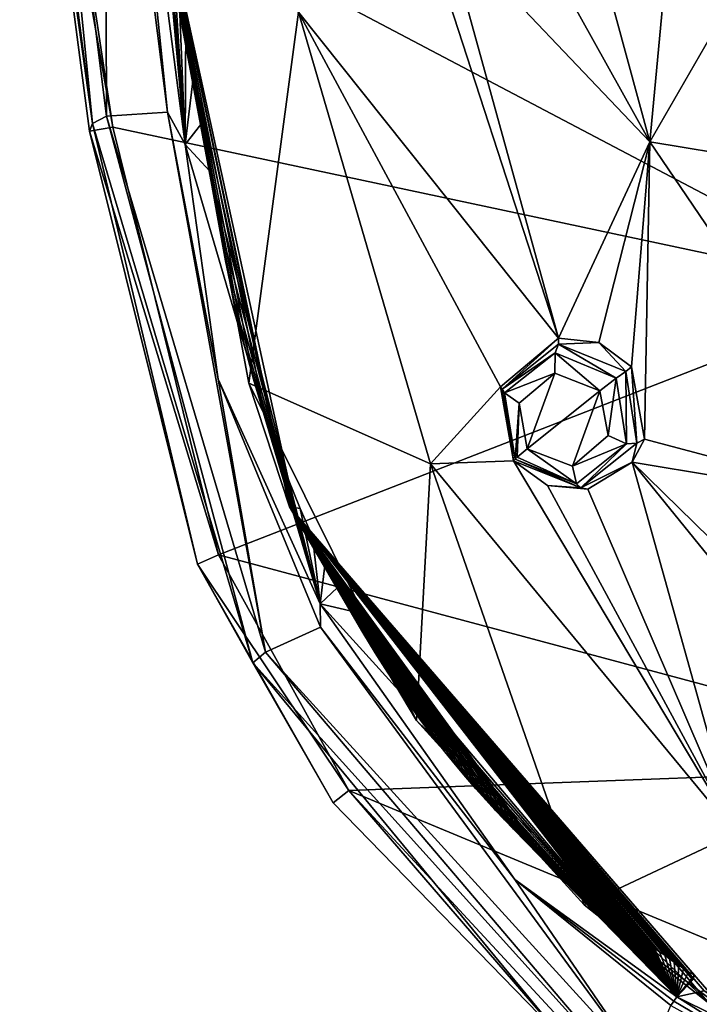
# Model space of a CAD drawing. Units: millimetres. Extents: x -50 to 50, y -195 to 50.
# Drawn here: x -49 to -36, y -42 to -23 of the extents above; entities that cross this region are included whole.
import ezdxf

# ---------------------------------------------------------------- set-up
doc = ezdxf.new("R2010")
doc.units = ezdxf.units.MM
doc.header["$LTSCALE"] = 65.185185
for name, color, linetype in [('11', 7, 'CONTINUOUS'), ('15', 7, 'CONTINUOUS'), ('152', 7, 'CONTINUOUS'), ('153', 7, 'CONTINUOUS'), ('176', 7, 'CONTINUOUS'), ('178', 7, 'CONTINUOUS'), ('242', 7, 'CONTINUOUS'), ('281', 7, 'CONTINUOUS'), ('282', 7, 'CONTINUOUS'), ('385', 7, 'CONTINUOUS'), ('386', 7, 'CONTINUOUS'), ('766', 7, 'CONTINUOUS'), ('767', 7, 'CONTINUOUS'), ('9', 7, 'CONTINUOUS')]:
    doc.layers.add(name, color=color, linetype=linetype)

msp = doc.modelspace()

# ---------------------------------------------------------------- linework, layer by layer
at = {"layer": '11', "linetype": 'Continuous'}
for points in [[(-33.33, -18.905, -15.707), (-32.302, -28.355, -15.402), (-48.236, -19.969, -7.753), (-33.33, -18.905, -15.707)], [(-48.236, -19.969, -7.753), (-32.302, -28.355, -15.402), (-47.462, -25.133, -7.754), (-48.236, -19.969, -7.753)], [(-47.462, -25.133, -7.754), (-32.302, -28.355, -15.402), (-45.402, -33.457, -7.762), (-47.462, -25.133, -7.754)], [(-32.302, -28.355, -15.402), (-30.067, -37.558, -14.863), (-45.402, -33.457, -7.762), (-32.302, -28.355, -15.402)], [(-45.402, -33.457, -7.762), (-30.067, -37.558, -14.863), (-42.867, -38.042, -7.774), (-45.402, -33.457, -7.762)], [(-30.067, -37.558, -14.863), (-24.962, -45.47, -14.641), (-42.867, -38.042, -7.774), (-30.067, -37.558, -14.863)], [(-42.867, -38.042, -7.774), (-24.962, -45.47, -14.641), (-38.559, -42.696, -7.746), (-42.867, -38.042, -7.774)]]:
    msp.add_3dface(points, dxfattribs=at)
at = {"layer": '15', "linetype": 'Continuous'}
for points in [[(-47.913, -25.21, -6.896), (-49.273, -14.875, -6.899), (-47.462, -25.133, -7.754), (-47.913, -25.21, -6.896)], [(-49.273, -14.875, -6.899), (-48.236, -19.969, -7.753), (-47.462, -25.133, -7.754), (-49.273, -14.875, -6.899)], [(-47.913, -25.21, -6.896), (-47.462, -25.133, -7.754), (-45.402, -33.457, -7.762), (-47.913, -25.21, -6.896)], [(-45.811, -33.637, -6.892), (-47.913, -25.21, -6.896), (-45.402, -33.457, -7.762), (-45.811, -33.637, -6.892)], [(-45.811, -33.637, -6.892), (-45.402, -33.457, -7.762), (-42.867, -38.042, -7.774), (-45.811, -33.637, -6.892)], [(-43.168, -38.278, -6.941), (-45.811, -33.637, -6.892), (-42.867, -38.042, -7.774), (-43.168, -38.278, -6.941)], [(-38.685, -42.884, -7.083), (-43.168, -38.278, -6.941), (-42.867, -38.042, -7.774), (-38.685, -42.884, -7.083)], [(-38.685, -42.884, -7.083), (-42.867, -38.042, -7.774), (-38.559, -42.696, -7.746), (-38.685, -42.884, -7.083)]]:
    msp.add_3dface(points, dxfattribs=at)
at = {"layer": '152', "linetype": 'Continuous'}
for points in [[(-47.615, -15.208, 1.864), (-46.399, -24.844, 1.861), (-47.397, -15.097, 1.999), (-47.615, -15.208, 1.864)], [(-47.397, -15.097, 1.999), (-46.399, -24.844, 1.861), (-46.055, -25.472, 2), (-47.397, -15.097, 1.999)], [(-46.399, -24.844, 1.861), (-45.412, -30.039, 1.864), (-46.055, -25.472, 2), (-46.399, -24.844, 1.861)], [(-46.055, -25.472, 2), (-45.412, -30.039, 1.864), (-43.422, -34.408, 1.998), (-46.055, -25.472, 2)], [(-45.412, -30.039, 1.864), (-43.418, -34.861, 1.873), (-43.422, -34.408, 1.998), (-45.412, -30.039, 1.864)], [(-43.418, -34.861, 1.873), (-39.636, -39.77, 1.887), (-43.422, -34.408, 1.998), (-43.418, -34.861, 1.873)], [(-43.422, -34.408, 1.998), (-39.636, -39.77, 1.887), (-36.484, -42.054, 1.999), (-43.422, -34.408, 1.998)], [(-39.636, -39.77, 1.887), (-36.6, -42.22, 1.901), (-36.541, -42.136, 1.975), (-39.636, -39.77, 1.887)], [(-36.484, -42.054, 1.999), (-39.636, -39.77, 1.887), (-36.541, -42.136, 1.975), (-36.484, -42.054, 1.999)]]:
    msp.add_3dface(points, dxfattribs=at)
at = {"layer": '153', "linetype": 'Continuous'}
for points in [[(-36.6, -42.22, 1.901), (-33.198, -44.116, 2.239), (-36.541, -42.136, 1.975), (-36.6, -42.22, 1.901)], [(-33.198, -44.116, 2.239), (-36.484, -42.054, 1.999), (-36.541, -42.136, 1.975), (-33.198, -44.116, 2.239)], [(-36.484, -42.054, 1.999), (-33.198, -44.116, 2.239), (-31.994, -44.278, 2.474), (-36.484, -42.054, 1.999)]]:
    msp.add_3dface(points, dxfattribs=at)
at = {"layer": '176', "linetype": 'Continuous'}
for points in [[(-37.006, -25.418, 6.14), (-39.232, -17.237, 6.24), (-39.733, -20.523, 5.795), (-37.006, -25.418, 6.14)], [(-37.006, -25.418, 6.14), (-36.26, -17.461, 7.185), (-39.232, -17.237, 6.24), (-37.006, -25.418, 6.14)], [(-34.963, -21.874, 7.109), (-36.26, -17.461, 7.185), (-37.006, -25.418, 6.14), (-34.963, -21.874, 7.109)], [(-41, -21.224, 5.314), (-37.006, -25.418, 6.14), (-39.733, -20.523, 5.795), (-41, -21.224, 5.314)], [(-38.786, -29.237, 5.174), (-41.412, -21.153, 5.18), (-43.844, -22.9, 4.134), (-38.786, -29.237, 5.174)], [(-41.412, -21.153, 5.18), (-38.786, -29.237, 5.174), (-41, -21.224, 5.314), (-41.412, -21.153, 5.18)], [(-38.786, -29.237, 5.174), (-37.006, -25.418, 6.14), (-41, -21.224, 5.314), (-38.786, -29.237, 5.174)], [(-33.074, -26.07, 7.021), (-34.963, -21.874, 7.109), (-37.006, -25.418, 6.14), (-33.074, -26.07, 7.021)], [(-44.814, -30.112, 2.519), (-43.844, -22.9, 4.134), (-46.264, -22.331, 2.509), (-44.814, -30.112, 2.519)], [(-41.277, -31.682, 4.138), (-43.844, -22.9, 4.134), (-44.814, -30.112, 2.519), (-41.277, -31.682, 4.138)], [(-39.912, -30.183, 4.741), (-38.786, -29.237, 5.174), (-43.844, -22.9, 4.134), (-39.912, -30.183, 4.741)], [(-41.277, -31.682, 4.138), (-39.912, -30.183, 4.741), (-43.844, -22.9, 4.134), (-41.277, -31.682, 4.138)], [(-38, -29.323, 5.364), (-37.006, -25.418, 6.14), (-38.786, -29.237, 5.174), (-38, -29.323, 5.364)], [(-37.365, -29.796, 5.451), (-37.006, -25.418, 6.14), (-38, -29.323, 5.364), (-37.365, -29.796, 5.451)], [(-37.112, -31.206, 5.289), (-37.006, -25.418, 6.14), (-37.365, -29.796, 5.451), (-37.112, -31.206, 5.289)], [(-32.191, -32.507, 6.091), (-37.006, -25.418, 6.14), (-37.112, -31.206, 5.289), (-32.191, -32.507, 6.091)], [(-32.191, -32.507, 6.091), (-33.074, -26.07, 7.021), (-37.006, -25.418, 6.14), (-32.191, -32.507, 6.091)], [(-41.546, -36.676, 2.526), (-41.277, -31.682, 4.138), (-44.814, -30.112, 2.519), (-41.546, -36.676, 2.526)], [(-39.663, -31.628, 4.593), (-39.912, -30.183, 4.741), (-41.277, -31.682, 4.138), (-39.663, -31.628, 4.593)], [(-37.351, -31.651, 5.159), (-32.191, -32.507, 6.091), (-37.112, -31.206, 5.289), (-37.351, -31.651, 5.159)], [(-38.287, -40.265, 2.518), (-41.277, -31.682, 4.138), (-41.546, -36.676, 2.526), (-38.287, -40.265, 2.518)], [(-35.334, -38.874, 4.15), (-39.663, -31.628, 4.593), (-41.277, -31.682, 4.138), (-35.334, -38.874, 4.15)], [(-35.334, -38.874, 4.15), (-41.277, -31.682, 4.138), (-38.287, -40.265, 2.518), (-35.334, -38.874, 4.15)], [(-39.002, -32.107, 4.683), (-39.663, -31.628, 4.593), (-35.334, -38.874, 4.15), (-39.002, -32.107, 4.683)], [(-37.351, -31.651, 5.159), (-38.212, -32.174, 4.864), (-35.334, -38.874, 4.15), (-37.351, -31.651, 5.159)], [(-32.191, -32.507, 6.091), (-37.351, -31.651, 5.159), (-31.603, -37.276, 5.165), (-32.191, -32.507, 6.091)], [(-31.603, -37.276, 5.165), (-37.351, -31.651, 5.159), (-32.103, -38.114, 4.885), (-31.603, -37.276, 5.165)], [(-32.103, -38.114, 4.885), (-37.351, -31.651, 5.159), (-35.334, -38.874, 4.15), (-32.103, -38.114, 4.885)], [(-38.212, -32.174, 4.864), (-39.002, -32.107, 4.683), (-35.334, -38.874, 4.15), (-38.212, -32.174, 4.864)], [(-35.816, -42.114, 2.517), (-35.334, -38.874, 4.15), (-38.287, -40.265, 2.518), (-35.816, -42.114, 2.517)]]:
    msp.add_3dface(points, dxfattribs=at)
at = {"layer": '178', "linetype": 'Continuous'}
for points in [[(-46.264, -22.331, 2.509), (-46.642, -20.071, 2.203), (-44.02, -32.52, 2.203), (-46.264, -22.331, 2.509)], [(-44.02, -32.52, 2.203), (-46.642, -20.071, 2.203), (-44.05, -31.976, 2.02), (-44.02, -32.52, 2.203)], [(-44.05, -31.976, 2.02), (-46.642, -20.071, 2.203), (-44.282, -31.366, 2.02), (-44.05, -31.976, 2.02)], [(-44.282, -31.366, 2.02), (-46.642, -20.071, 2.203), (-44.507, -30.719, 2.019), (-44.282, -31.366, 2.02)], [(-44.507, -30.719, 2.019), (-46.642, -20.071, 2.203), (-44.72, -30.034, 2.019), (-44.507, -30.719, 2.019)], [(-44.72, -30.034, 2.019), (-46.642, -20.071, 2.203), (-44.919, -29.308, 2.018), (-44.72, -30.034, 2.019)], [(-44.919, -29.308, 2.018), (-46.642, -20.071, 2.203), (-45.099, -28.541, 2.018), (-44.919, -29.308, 2.018)], [(-45.099, -28.541, 2.018), (-46.642, -20.071, 2.203), (-45.264, -27.732, 2.017), (-45.099, -28.541, 2.018)], [(-45.264, -27.732, 2.017), (-46.642, -20.071, 2.203), (-45.42, -26.882, 2.017), (-45.264, -27.732, 2.017)], [(-45.42, -26.882, 2.017), (-46.642, -20.071, 2.203), (-45.573, -25.991, 2.017), (-45.42, -26.882, 2.017)], [(-45.573, -25.991, 2.017), (-46.642, -20.071, 2.203), (-45.728, -25.056, 2.016), (-45.573, -25.991, 2.017)], [(-45.728, -25.056, 2.016), (-46.642, -20.071, 2.203), (-45.884, -24.078, 2.016), (-45.728, -25.056, 2.016)], [(-45.884, -24.078, 2.016), (-46.642, -20.071, 2.203), (-46.041, -23.051, 2.016), (-45.884, -24.078, 2.016)], [(-46.041, -23.051, 2.016), (-46.642, -20.071, 2.203), (-46.197, -21.975, 2.015), (-46.041, -23.051, 2.016)], [(-44.814, -30.112, 2.519), (-46.264, -22.331, 2.509), (-44.02, -32.52, 2.203), (-44.814, -30.112, 2.519)], [(-41.546, -36.676, 2.526), (-44.814, -30.112, 2.519), (-44.02, -32.52, 2.203), (-41.546, -36.676, 2.526)], [(-43.812, -32.552, 2.02), (-44.02, -32.52, 2.203), (-44.05, -31.976, 2.02), (-43.812, -32.552, 2.02)], [(-44.02, -32.52, 2.203), (-36.484, -42.054, 1.999), (-35.948, -41.934, 2.029), (-44.02, -32.52, 2.203)], [(-36.484, -42.054, 1.999), (-44.02, -32.52, 2.203), (-36.171, -41.721, 2.03), (-36.484, -42.054, 1.999)], [(-35.858, -42.178, 2.203), (-41.546, -36.676, 2.526), (-44.02, -32.52, 2.203), (-35.858, -42.178, 2.203)], [(-35.777, -42.055, 2.033), (-35.858, -42.178, 2.203), (-44.02, -32.52, 2.203), (-35.777, -42.055, 2.033)], [(-35.777, -42.055, 2.033), (-44.02, -32.52, 2.203), (-35.948, -41.934, 2.029), (-35.777, -42.055, 2.033)], [(-36.171, -41.721, 2.03), (-44.02, -32.52, 2.203), (-36.14, -41.632, 2.036), (-36.171, -41.721, 2.03)], [(-36.14, -41.632, 2.036), (-44.02, -32.52, 2.203), (-36.257, -41.569, 2.035), (-36.14, -41.632, 2.036)], [(-36.257, -41.569, 2.035), (-44.02, -32.52, 2.203), (-36.352, -41.503, 2.035), (-36.257, -41.569, 2.035)], [(-36.352, -41.503, 2.035), (-44.02, -32.52, 2.203), (-36.444, -41.439, 2.035), (-36.352, -41.503, 2.035)], [(-36.444, -41.439, 2.035), (-44.02, -32.52, 2.203), (-36.534, -41.376, 2.034), (-36.444, -41.439, 2.035)], [(-36.534, -41.376, 2.034), (-44.02, -32.52, 2.203), (-36.625, -41.312, 2.034), (-36.534, -41.376, 2.034)], [(-36.625, -41.312, 2.034), (-44.02, -32.52, 2.203), (-36.718, -41.246, 2.034), (-36.625, -41.312, 2.034)], [(-36.718, -41.246, 2.034), (-44.02, -32.52, 2.203), (-36.816, -41.177, 2.034), (-36.718, -41.246, 2.034)], [(-36.816, -41.177, 2.034), (-44.02, -32.52, 2.203), (-36.92, -41.102, 2.033), (-36.816, -41.177, 2.034)], [(-36.92, -41.102, 2.033), (-44.02, -32.52, 2.203), (-36.975, -41.062, 2.033), (-36.92, -41.102, 2.033)], [(-36.975, -41.062, 2.033), (-44.02, -32.52, 2.203), (-37.032, -41.021, 2.033), (-36.975, -41.062, 2.033)], [(-37.032, -41.021, 2.033), (-44.02, -32.52, 2.203), (-37.093, -40.977, 2.033), (-37.032, -41.021, 2.033)], [(-37.093, -40.977, 2.033), (-44.02, -32.52, 2.203), (-37.155, -40.931, 2.033), (-37.093, -40.977, 2.033)], [(-37.155, -40.931, 2.033), (-44.02, -32.52, 2.203), (-37.222, -40.882, 2.033), (-37.155, -40.931, 2.033)], [(-37.222, -40.882, 2.033), (-44.02, -32.52, 2.203), (-37.291, -40.831, 2.032), (-37.222, -40.882, 2.033)], [(-37.291, -40.831, 2.032), (-44.02, -32.52, 2.203), (-37.364, -40.777, 2.032), (-37.291, -40.831, 2.032)], [(-37.364, -40.777, 2.032), (-44.02, -32.52, 2.203), (-37.441, -40.719, 2.032), (-37.364, -40.777, 2.032)], [(-37.441, -40.719, 2.032), (-44.02, -32.52, 2.203), (-37.521, -40.658, 2.032), (-37.441, -40.719, 2.032)], [(-37.521, -40.658, 2.032), (-44.02, -32.52, 2.203), (-37.606, -40.593, 2.032), (-37.521, -40.658, 2.032)], [(-37.606, -40.593, 2.032), (-44.02, -32.52, 2.203), (-37.695, -40.523, 2.031), (-37.606, -40.593, 2.032)], [(-37.695, -40.523, 2.031), (-44.02, -32.52, 2.203), (-37.789, -40.45, 2.031), (-37.695, -40.523, 2.031)], [(-37.789, -40.45, 2.031), (-44.02, -32.52, 2.203), (-37.887, -40.372, 2.031), (-37.789, -40.45, 2.031)], [(-37.887, -40.372, 2.031), (-44.02, -32.52, 2.203), (-37.991, -40.289, 2.03), (-37.887, -40.372, 2.031)], [(-37.991, -40.289, 2.03), (-44.02, -32.52, 2.203), (-39.011, -39.411, 2.027), (-37.991, -40.289, 2.03)], [(-39.011, -39.411, 2.027), (-44.02, -32.52, 2.203), (-39.164, -39.27, 2.027), (-39.011, -39.411, 2.027)], [(-39.164, -39.27, 2.027), (-44.02, -32.52, 2.203), (-39.323, -39.119, 2.026), (-39.164, -39.27, 2.027)], [(-39.323, -39.119, 2.026), (-44.02, -32.52, 2.203), (-39.488, -38.96, 2.026), (-39.323, -39.119, 2.026)], [(-39.488, -38.96, 2.026), (-44.02, -32.52, 2.203), (-39.658, -38.791, 2.025), (-39.488, -38.96, 2.026)], [(-39.658, -38.791, 2.025), (-44.02, -32.52, 2.203), (-39.834, -38.612, 2.025), (-39.658, -38.791, 2.025)], [(-39.834, -38.612, 2.025), (-44.02, -32.52, 2.203), (-40.016, -38.423, 2.024), (-39.834, -38.612, 2.025)], [(-40.016, -38.423, 2.024), (-44.02, -32.52, 2.203), (-40.202, -38.222, 2.024), (-40.016, -38.423, 2.024)], [(-40.202, -38.222, 2.024), (-44.02, -32.52, 2.203), (-40.393, -38.009, 2.024), (-40.202, -38.222, 2.024)], [(-40.393, -38.009, 2.024), (-44.02, -32.52, 2.203), (-40.589, -37.783, 2.023), (-40.393, -38.009, 2.024)], [(-40.589, -37.783, 2.023), (-44.02, -32.52, 2.203), (-40.791, -37.543, 2.023), (-40.589, -37.783, 2.023)], [(-40.791, -37.543, 2.023), (-44.02, -32.52, 2.203), (-40.999, -37.287, 2.022), (-40.791, -37.543, 2.023)], [(-40.999, -37.287, 2.022), (-44.02, -32.52, 2.203), (-41.212, -37.016, 2.022), (-40.999, -37.287, 2.022)], [(-41.212, -37.016, 2.022), (-44.02, -32.52, 2.203), (-41.43, -36.726, 2.022), (-41.212, -37.016, 2.022)], [(-41.43, -36.726, 2.022), (-44.02, -32.52, 2.203), (-41.654, -36.417, 2.022), (-41.43, -36.726, 2.022)], [(-41.654, -36.417, 2.022), (-44.02, -32.52, 2.203), (-41.883, -36.088, 2.021), (-41.654, -36.417, 2.022)], [(-41.883, -36.088, 2.021), (-44.02, -32.52, 2.203), (-42.116, -35.737, 2.021), (-41.883, -36.088, 2.021)], [(-42.116, -35.737, 2.021), (-44.02, -32.52, 2.203), (-42.354, -35.363, 2.021), (-42.116, -35.737, 2.021)], [(-42.354, -35.363, 2.021), (-44.02, -32.52, 2.203), (-42.595, -34.965, 2.021), (-42.354, -35.363, 2.021)], [(-42.595, -34.965, 2.021), (-44.02, -32.52, 2.203), (-42.839, -34.541, 2.02), (-42.595, -34.965, 2.021)], [(-42.839, -34.541, 2.02), (-44.02, -32.52, 2.203), (-43.084, -34.088, 2.02), (-42.839, -34.541, 2.02)], [(-43.084, -34.088, 2.02), (-44.02, -32.52, 2.203), (-43.328, -33.607, 2.02), (-43.084, -34.088, 2.02)], [(-43.328, -33.607, 2.02), (-44.02, -32.52, 2.203), (-43.571, -33.095, 2.02), (-43.328, -33.607, 2.02)], [(-43.571, -33.095, 2.02), (-44.02, -32.52, 2.203), (-43.812, -32.552, 2.02), (-43.571, -33.095, 2.02)], [(-38.287, -40.265, 2.518), (-41.546, -36.676, 2.526), (-35.858, -42.178, 2.203), (-38.287, -40.265, 2.518)], [(-38.864, -39.545, 2.028), (-37.991, -40.289, 2.03), (-39.011, -39.411, 2.027), (-38.864, -39.545, 2.028)], [(-38.099, -40.201, 2.03), (-37.991, -40.289, 2.03), (-38.864, -39.545, 2.028), (-38.099, -40.201, 2.03)], [(-38.213, -40.107, 2.03), (-38.099, -40.201, 2.03), (-38.864, -39.545, 2.028), (-38.213, -40.107, 2.03)], [(-38.332, -40.008, 2.029), (-38.213, -40.107, 2.03), (-38.864, -39.545, 2.028), (-38.332, -40.008, 2.029)], [(-38.722, -39.671, 2.028), (-38.332, -40.008, 2.029), (-38.864, -39.545, 2.028), (-38.722, -39.671, 2.028)], [(-38.456, -39.902, 2.029), (-38.332, -40.008, 2.029), (-38.722, -39.671, 2.028), (-38.456, -39.902, 2.029)], [(-38.587, -39.79, 2.029), (-38.456, -39.902, 2.029), (-38.722, -39.671, 2.028), (-38.587, -39.79, 2.029)], [(-35.816, -42.114, 2.517), (-38.287, -40.265, 2.518), (-35.858, -42.178, 2.203), (-35.816, -42.114, 2.517)]]:
    msp.add_3dface(points, dxfattribs=at)
at = {"layer": '242', "linetype": 'Continuous'}
for points in [[(-39.55, -30.502, 6.218), (-39.393, -31.39, 6.125), (-38.854, -29.918, 6.483), (-39.55, -30.502, 6.218)], [(-39.393, -31.39, 6.125), (-37.979, -30.265, 6.651), (-38.854, -29.918, 6.483), (-39.393, -31.39, 6.125)], [(-38.51, -31.731, 6.291), (-37.979, -30.265, 6.651), (-39.393, -31.39, 6.125), (-38.51, -31.731, 6.291)], [(-37.821, -31.133, 6.554), (-37.979, -30.265, 6.651), (-38.51, -31.731, 6.291), (-37.821, -31.133, 6.554)]]:
    msp.add_3dface(points, dxfattribs=at)
at = {"layer": '281', "linetype": 'Continuous'}
for points in [[(-37.259, -31.279, 6.13), (-37.365, -29.796, 5.451), (-37.476, -29.885, 6.257), (-37.259, -31.279, 6.13)], [(-37.112, -31.206, 5.289), (-37.365, -29.796, 5.451), (-37.259, -31.279, 6.13), (-37.112, -31.206, 5.289)], [(-37.351, -31.651, 5.159), (-37.112, -31.206, 5.289), (-37.259, -31.279, 6.13), (-37.351, -31.651, 5.159)], [(-38.352, -32.152, 5.825), (-37.351, -31.651, 5.159), (-37.259, -31.279, 6.13), (-38.352, -32.152, 5.825)], [(-39.663, -31.628, 4.593), (-39.002, -32.107, 4.683), (-39.663, -31.628, 5.646), (-39.663, -31.628, 4.593)], [(-39.663, -31.628, 5.646), (-39.002, -32.107, 4.683), (-38.352, -32.152, 5.825), (-39.663, -31.628, 5.646)], [(-38.212, -32.174, 4.864), (-37.351, -31.651, 5.159), (-38.352, -32.152, 5.825), (-38.212, -32.174, 4.864)], [(-39.002, -32.107, 4.683), (-38.212, -32.174, 4.864), (-38.352, -32.152, 5.825), (-39.002, -32.107, 4.683)]]:
    msp.add_3dface(points, dxfattribs=at)
at = {"layer": '282', "linetype": 'Continuous'}
for points in [[(-38.786, -29.237, 5.174), (-39.912, -30.183, 4.741), (-39.884, -30.231, 5.766), (-38.786, -29.237, 5.174)], [(-38.788, -29.356, 6.075), (-38.786, -29.237, 5.174), (-39.884, -30.231, 5.766), (-38.788, -29.356, 6.075)], [(-38, -29.323, 5.364), (-38.786, -29.237, 5.174), (-38.788, -29.356, 6.075), (-38, -29.323, 5.364)], [(-37.476, -29.885, 6.257), (-38, -29.323, 5.364), (-38.788, -29.356, 6.075), (-37.476, -29.885, 6.257)], [(-37.365, -29.796, 5.451), (-38, -29.323, 5.364), (-37.476, -29.885, 6.257), (-37.365, -29.796, 5.451)], [(-39.912, -30.183, 4.741), (-39.663, -31.628, 4.593), (-39.884, -30.231, 5.766), (-39.912, -30.183, 4.741)], [(-39.663, -31.628, 4.593), (-39.663, -31.628, 5.646), (-39.884, -30.231, 5.766), (-39.663, -31.628, 4.593)]]:
    msp.add_3dface(points, dxfattribs=at)
at = {"layer": '385', "linetype": 'Continuous'}
for points in [[(-38.788, -29.356, 6.075), (-39.884, -30.231, 5.766), (-38.85, -29.526, 6.367), (-38.788, -29.356, 6.075)], [(-38.788, -29.356, 6.075), (-38.85, -29.526, 6.367), (-37.661, -30.017, 6.594), (-38.788, -29.356, 6.075)], [(-37.476, -29.885, 6.257), (-38.788, -29.356, 6.075), (-37.661, -30.017, 6.594), (-37.476, -29.885, 6.257)], [(-39.884, -30.231, 5.766), (-39.833, -30.301, 6), (-38.85, -29.526, 6.367), (-39.884, -30.231, 5.766)], [(-39.833, -30.301, 6), (-38.854, -29.918, 6.483), (-38.85, -29.526, 6.367), (-39.833, -30.301, 6)], [(-38.854, -29.918, 6.483), (-37.979, -30.265, 6.651), (-38.85, -29.526, 6.367), (-38.854, -29.918, 6.483)], [(-38.85, -29.526, 6.367), (-37.979, -30.265, 6.651), (-37.661, -30.017, 6.594), (-38.85, -29.526, 6.367)], [(-39.55, -30.502, 6.218), (-38.854, -29.918, 6.483), (-39.833, -30.301, 6), (-39.55, -30.502, 6.218)], [(-39.884, -30.231, 5.766), (-39.663, -31.628, 5.646), (-39.833, -30.301, 6), (-39.884, -30.231, 5.766)], [(-39.629, -31.591, 5.861), (-39.55, -30.502, 6.218), (-39.833, -30.301, 6), (-39.629, -31.591, 5.861)], [(-39.663, -31.628, 5.646), (-39.629, -31.591, 5.861), (-39.833, -30.301, 6), (-39.663, -31.628, 5.646)], [(-39.592, -31.557, 5.945), (-39.55, -30.502, 6.218), (-39.629, -31.591, 5.861), (-39.592, -31.557, 5.945)], [(-39.393, -31.39, 6.125), (-39.55, -30.502, 6.218), (-39.592, -31.557, 5.945), (-39.393, -31.39, 6.125)]]:
    msp.add_3dface(points, dxfattribs=at)
at = {"layer": '386', "linetype": 'Continuous'}
for points in [[(-37.979, -30.265, 6.651), (-37.821, -31.133, 6.554), (-37.661, -30.017, 6.594), (-37.979, -30.265, 6.651)], [(-37.661, -30.017, 6.594), (-37.821, -31.133, 6.554), (-37.46, -31.294, 6.442), (-37.661, -30.017, 6.594)], [(-37.476, -29.885, 6.257), (-37.661, -30.017, 6.594), (-37.46, -31.294, 6.442), (-37.476, -29.885, 6.257)], [(-37.259, -31.279, 6.13), (-37.476, -29.885, 6.257), (-37.46, -31.294, 6.442), (-37.259, -31.279, 6.13)], [(-37.821, -31.133, 6.554), (-38.51, -31.731, 6.291), (-37.46, -31.294, 6.442), (-37.821, -31.133, 6.554)], [(-39.393, -31.39, 6.125), (-39.592, -31.557, 5.945), (-38.435, -32.073, 6.081), (-39.393, -31.39, 6.125)], [(-38.51, -31.731, 6.291), (-39.393, -31.39, 6.125), (-38.435, -32.073, 6.081), (-38.51, -31.731, 6.291)], [(-37.46, -31.294, 6.442), (-38.51, -31.731, 6.291), (-38.435, -32.073, 6.081), (-37.46, -31.294, 6.442)], [(-38.352, -32.152, 5.825), (-37.46, -31.294, 6.442), (-38.435, -32.073, 6.081), (-38.352, -32.152, 5.825)], [(-38.352, -32.152, 5.825), (-37.259, -31.279, 6.13), (-37.46, -31.294, 6.442), (-38.352, -32.152, 5.825)], [(-39.663, -31.628, 5.646), (-38.352, -32.152, 5.825), (-39.629, -31.591, 5.861), (-39.663, -31.628, 5.646)], [(-39.592, -31.557, 5.945), (-39.629, -31.591, 5.861), (-38.435, -32.073, 6.081), (-39.592, -31.557, 5.945)], [(-39.629, -31.591, 5.861), (-38.352, -32.152, 5.825), (-38.435, -32.073, 6.081), (-39.629, -31.591, 5.861)]]:
    msp.add_3dface(points, dxfattribs=at)
at = {"layer": '766', "linetype": 'Continuous'}
for points in [[(-47.397, -15.097, 1.999), (-46.055, -25.472, 2), (-46.943, -15.745, 2.014), (-47.397, -15.097, 1.999)], [(-46.055, -25.472, 2), (-46.8, -17.114, 2.014), (-46.943, -15.745, 2.014), (-46.055, -25.472, 2)], [(-46.055, -25.472, 2), (-46.654, -18.418, 2.015), (-46.8, -17.114, 2.014), (-46.055, -25.472, 2)], [(-46.055, -25.472, 2), (-46.504, -19.661, 2.015), (-46.654, -18.418, 2.015), (-46.055, -25.472, 2)], [(-46.055, -25.472, 2), (-46.352, -20.846, 2.015), (-46.504, -19.661, 2.015), (-46.055, -25.472, 2)], [(-46.055, -25.472, 2), (-46.197, -21.975, 2.015), (-46.352, -20.846, 2.015), (-46.055, -25.472, 2)], [(-46.055, -25.472, 2), (-46.041, -23.051, 2.016), (-46.197, -21.975, 2.015), (-46.055, -25.472, 2)], [(-46.055, -25.472, 2), (-45.884, -24.078, 2.016), (-46.041, -23.051, 2.016), (-46.055, -25.472, 2)], [(-46.055, -25.472, 2), (-45.728, -25.056, 2.016), (-45.884, -24.078, 2.016), (-46.055, -25.472, 2)], [(-46.055, -25.472, 2), (-45.573, -25.991, 2.017), (-45.728, -25.056, 2.016), (-46.055, -25.472, 2)], [(-46.055, -25.472, 2), (-43.422, -34.408, 1.998), (-45.573, -25.991, 2.017), (-46.055, -25.472, 2)], [(-43.422, -34.408, 1.998), (-45.42, -26.882, 2.017), (-45.573, -25.991, 2.017), (-43.422, -34.408, 1.998)], [(-43.422, -34.408, 1.998), (-45.264, -27.732, 2.017), (-45.42, -26.882, 2.017), (-43.422, -34.408, 1.998)], [(-43.422, -34.408, 1.998), (-45.099, -28.541, 2.018), (-45.264, -27.732, 2.017), (-43.422, -34.408, 1.998)], [(-43.422, -34.408, 1.998), (-44.919, -29.308, 2.018), (-45.099, -28.541, 2.018), (-43.422, -34.408, 1.998)], [(-43.422, -34.408, 1.998), (-44.72, -30.034, 2.019), (-44.919, -29.308, 2.018), (-43.422, -34.408, 1.998)], [(-43.422, -34.408, 1.998), (-44.507, -30.719, 2.019), (-44.72, -30.034, 2.019), (-43.422, -34.408, 1.998)], [(-43.422, -34.408, 1.998), (-44.282, -31.366, 2.02), (-44.507, -30.719, 2.019), (-43.422, -34.408, 1.998)], [(-43.422, -34.408, 1.998), (-44.05, -31.976, 2.02), (-44.282, -31.366, 2.02), (-43.422, -34.408, 1.998)], [(-43.422, -34.408, 1.998), (-43.812, -32.552, 2.02), (-44.05, -31.976, 2.02), (-43.422, -34.408, 1.998)], [(-43.422, -34.408, 1.998), (-43.571, -33.095, 2.02), (-43.812, -32.552, 2.02), (-43.422, -34.408, 1.998)], [(-43.422, -34.408, 1.998), (-43.328, -33.607, 2.02), (-43.571, -33.095, 2.02), (-43.422, -34.408, 1.998)], [(-43.422, -34.408, 1.998), (-43.084, -34.088, 2.02), (-43.328, -33.607, 2.02), (-43.422, -34.408, 1.998)], [(-43.422, -34.408, 1.998), (-42.839, -34.541, 2.02), (-43.084, -34.088, 2.02), (-43.422, -34.408, 1.998)], [(-43.422, -34.408, 1.998), (-36.484, -42.054, 1.999), (-42.839, -34.541, 2.02), (-43.422, -34.408, 1.998)], [(-36.484, -42.054, 1.999), (-42.595, -34.965, 2.021), (-42.839, -34.541, 2.02), (-36.484, -42.054, 1.999)], [(-36.484, -42.054, 1.999), (-42.354, -35.363, 2.021), (-42.595, -34.965, 2.021), (-36.484, -42.054, 1.999)], [(-36.484, -42.054, 1.999), (-42.116, -35.737, 2.021), (-42.354, -35.363, 2.021), (-36.484, -42.054, 1.999)], [(-36.484, -42.054, 1.999), (-41.883, -36.088, 2.021), (-42.116, -35.737, 2.021), (-36.484, -42.054, 1.999)], [(-36.484, -42.054, 1.999), (-41.654, -36.417, 2.022), (-41.883, -36.088, 2.021), (-36.484, -42.054, 1.999)], [(-36.484, -42.054, 1.999), (-41.43, -36.726, 2.022), (-41.654, -36.417, 2.022), (-36.484, -42.054, 1.999)], [(-36.484, -42.054, 1.999), (-41.212, -37.016, 2.022), (-41.43, -36.726, 2.022), (-36.484, -42.054, 1.999)], [(-36.484, -42.054, 1.999), (-40.999, -37.287, 2.022), (-41.212, -37.016, 2.022), (-36.484, -42.054, 1.999)], [(-36.484, -42.054, 1.999), (-40.791, -37.543, 2.023), (-40.999, -37.287, 2.022), (-36.484, -42.054, 1.999)], [(-36.484, -42.054, 1.999), (-40.589, -37.783, 2.023), (-40.791, -37.543, 2.023), (-36.484, -42.054, 1.999)], [(-36.484, -42.054, 1.999), (-40.393, -38.009, 2.024), (-40.589, -37.783, 2.023), (-36.484, -42.054, 1.999)], [(-36.484, -42.054, 1.999), (-40.202, -38.222, 2.024), (-40.393, -38.009, 2.024), (-36.484, -42.054, 1.999)], [(-36.484, -42.054, 1.999), (-40.016, -38.423, 2.024), (-40.202, -38.222, 2.024), (-36.484, -42.054, 1.999)], [(-36.484, -42.054, 1.999), (-39.834, -38.612, 2.025), (-40.016, -38.423, 2.024), (-36.484, -42.054, 1.999)], [(-36.484, -42.054, 1.999), (-39.658, -38.791, 2.025), (-39.834, -38.612, 2.025), (-36.484, -42.054, 1.999)], [(-36.484, -42.054, 1.999), (-39.488, -38.96, 2.026), (-39.658, -38.791, 2.025), (-36.484, -42.054, 1.999)], [(-36.484, -42.054, 1.999), (-39.323, -39.119, 2.026), (-39.488, -38.96, 2.026), (-36.484, -42.054, 1.999)], [(-36.484, -42.054, 1.999), (-39.164, -39.27, 2.027), (-39.323, -39.119, 2.026), (-36.484, -42.054, 1.999)], [(-36.484, -42.054, 1.999), (-39.011, -39.411, 2.027), (-39.164, -39.27, 2.027), (-36.484, -42.054, 1.999)], [(-36.484, -42.054, 1.999), (-38.864, -39.545, 2.028), (-39.011, -39.411, 2.027), (-36.484, -42.054, 1.999)], [(-36.484, -42.054, 1.999), (-38.722, -39.671, 2.028), (-38.864, -39.545, 2.028), (-36.484, -42.054, 1.999)], [(-36.484, -42.054, 1.999), (-38.587, -39.79, 2.029), (-38.722, -39.671, 2.028), (-36.484, -42.054, 1.999)], [(-36.484, -42.054, 1.999), (-38.456, -39.902, 2.029), (-38.587, -39.79, 2.029), (-36.484, -42.054, 1.999)], [(-36.484, -42.054, 1.999), (-38.332, -40.008, 2.029), (-38.456, -39.902, 2.029), (-36.484, -42.054, 1.999)], [(-36.484, -42.054, 1.999), (-38.213, -40.107, 2.03), (-38.332, -40.008, 2.029), (-36.484, -42.054, 1.999)], [(-36.484, -42.054, 1.999), (-38.099, -40.201, 2.03), (-38.213, -40.107, 2.03), (-36.484, -42.054, 1.999)], [(-36.484, -42.054, 1.999), (-37.991, -40.289, 2.03), (-38.099, -40.201, 2.03), (-36.484, -42.054, 1.999)], [(-36.484, -42.054, 1.999), (-37.887, -40.372, 2.031), (-37.991, -40.289, 2.03), (-36.484, -42.054, 1.999)], [(-36.484, -42.054, 1.999), (-37.789, -40.45, 2.031), (-37.887, -40.372, 2.031), (-36.484, -42.054, 1.999)], [(-36.484, -42.054, 1.999), (-37.695, -40.523, 2.031), (-37.789, -40.45, 2.031), (-36.484, -42.054, 1.999)], [(-36.484, -42.054, 1.999), (-37.606, -40.593, 2.032), (-37.695, -40.523, 2.031), (-36.484, -42.054, 1.999)], [(-36.484, -42.054, 1.999), (-37.521, -40.658, 2.032), (-37.606, -40.593, 2.032), (-36.484, -42.054, 1.999)], [(-36.484, -42.054, 1.999), (-37.441, -40.719, 2.032), (-37.521, -40.658, 2.032), (-36.484, -42.054, 1.999)], [(-36.484, -42.054, 1.999), (-37.364, -40.777, 2.032), (-37.441, -40.719, 2.032), (-36.484, -42.054, 1.999)], [(-36.484, -42.054, 1.999), (-37.291, -40.831, 2.032), (-37.364, -40.777, 2.032), (-36.484, -42.054, 1.999)], [(-36.484, -42.054, 1.999), (-37.222, -40.882, 2.033), (-37.291, -40.831, 2.032), (-36.484, -42.054, 1.999)], [(-36.484, -42.054, 1.999), (-37.155, -40.931, 2.033), (-37.222, -40.882, 2.033), (-36.484, -42.054, 1.999)], [(-36.484, -42.054, 1.999), (-37.093, -40.977, 2.033), (-37.155, -40.931, 2.033), (-36.484, -42.054, 1.999)], [(-36.484, -42.054, 1.999), (-37.032, -41.021, 2.033), (-37.093, -40.977, 2.033), (-36.484, -42.054, 1.999)], [(-36.484, -42.054, 1.999), (-36.975, -41.062, 2.033), (-37.032, -41.021, 2.033), (-36.484, -42.054, 1.999)], [(-36.484, -42.054, 1.999), (-36.92, -41.102, 2.033), (-36.975, -41.062, 2.033), (-36.484, -42.054, 1.999)], [(-36.484, -42.054, 1.999), (-36.816, -41.177, 2.034), (-36.92, -41.102, 2.033), (-36.484, -42.054, 1.999)], [(-36.484, -42.054, 1.999), (-36.718, -41.246, 2.034), (-36.816, -41.177, 2.034), (-36.484, -42.054, 1.999)], [(-36.484, -42.054, 1.999), (-36.625, -41.312, 2.034), (-36.718, -41.246, 2.034), (-36.484, -42.054, 1.999)], [(-36.484, -42.054, 1.999), (-36.534, -41.376, 2.034), (-36.625, -41.312, 2.034), (-36.484, -42.054, 1.999)], [(-36.484, -42.054, 1.999), (-36.444, -41.439, 2.035), (-36.534, -41.376, 2.034), (-36.484, -42.054, 1.999)], [(-36.484, -42.054, 1.999), (-36.352, -41.503, 2.035), (-36.444, -41.439, 2.035), (-36.484, -42.054, 1.999)], [(-36.484, -42.054, 1.999), (-36.257, -41.569, 2.035), (-36.352, -41.503, 2.035), (-36.484, -42.054, 1.999)], [(-36.484, -42.054, 1.999), (-36.14, -41.632, 2.036), (-36.257, -41.569, 2.035), (-36.484, -42.054, 1.999)], [(-36.484, -42.054, 1.999), (-36.171, -41.721, 2.03), (-36.14, -41.632, 2.036), (-36.484, -42.054, 1.999)]]:
    msp.add_3dface(points, dxfattribs=at)
at = {"layer": '767', "linetype": 'Continuous'}
msp.add_3dface([(-36.484, -42.054, 1.999), (-31.994, -44.278, 2.474), (-35.948, -41.934, 2.029), (-36.484, -42.054, 1.999)], dxfattribs=at)
at = {"layer": '9', "linetype": 'Continuous'}
for points in [[(-47.858, -25.063, -4.093), (-49.272, -14.111, -4.085), (-49.273, -14.875, -6.899), (-47.858, -25.063, -4.093)], [(-49.272, -14.111, -4.085), (-47.858, -25.063, -4.093), (-48.946, -14.027, -0.944), (-49.272, -14.111, -4.085)], [(-48.946, -14.027, -0.944), (-47.858, -25.063, -4.093), (-47.584, -24.919, -0.942), (-48.946, -14.027, -0.944)], [(-48.946, -14.027, -0.944), (-47.584, -24.919, -0.942), (-47.615, -15.208, 1.864), (-48.946, -14.027, -0.944)], [(-47.913, -25.21, -6.896), (-47.858, -25.063, -4.093), (-49.273, -14.875, -6.899), (-47.913, -25.21, -6.896)], [(-47.615, -15.208, 1.864), (-47.584, -24.919, -0.942), (-46.399, -24.844, 1.861), (-47.615, -15.208, 1.864)], [(-47.584, -24.919, -0.942), (-44.489, -35.35, -0.95), (-46.399, -24.844, 1.861), (-47.584, -24.919, -0.942)], [(-46.399, -24.844, 1.861), (-44.489, -35.35, -0.95), (-45.412, -30.039, 1.864), (-46.399, -24.844, 1.861)], [(-45.811, -33.637, -6.892), (-47.858, -25.063, -4.093), (-47.913, -25.21, -6.896), (-45.811, -33.637, -6.892)], [(-47.858, -25.063, -4.093), (-44.733, -35.558, -4.106), (-47.584, -24.919, -0.942), (-47.858, -25.063, -4.093)], [(-44.733, -35.558, -4.106), (-47.858, -25.063, -4.093), (-45.811, -33.637, -6.892), (-44.733, -35.558, -4.106)], [(-47.584, -24.919, -0.942), (-44.733, -35.558, -4.106), (-44.489, -35.35, -0.95), (-47.584, -24.919, -0.942)], [(-45.412, -30.039, 1.864), (-44.489, -35.35, -0.95), (-43.418, -34.861, 1.873), (-45.412, -30.039, 1.864)], [(-43.168, -38.278, -6.941), (-44.733, -35.558, -4.106), (-45.811, -33.637, -6.892), (-43.168, -38.278, -6.941)], [(-44.489, -35.35, -0.95), (-37.123, -43.435, -0.815), (-43.418, -34.861, 1.873), (-44.489, -35.35, -0.95)], [(-43.418, -34.861, 1.873), (-37.123, -43.435, -0.815), (-39.636, -39.77, 1.887), (-43.418, -34.861, 1.873)], [(-44.733, -35.558, -4.106), (-37.392, -43.685, -3.999), (-44.489, -35.35, -0.95), (-44.733, -35.558, -4.106)], [(-44.489, -35.35, -0.95), (-37.392, -43.685, -3.999), (-37.123, -43.435, -0.815), (-44.489, -35.35, -0.95)], [(-37.392, -43.685, -3.999), (-44.733, -35.558, -4.106), (-38.685, -42.884, -7.083), (-37.392, -43.685, -3.999)], [(-38.685, -42.884, -7.083), (-44.733, -35.558, -4.106), (-43.168, -38.278, -6.941), (-38.685, -42.884, -7.083)], [(-39.636, -39.77, 1.887), (-37.123, -43.435, -0.815), (-36.6, -42.22, 1.901), (-39.636, -39.77, 1.887)]]:
    msp.add_3dface(points, dxfattribs=at)

doc.saveas('drawing.dxf')
